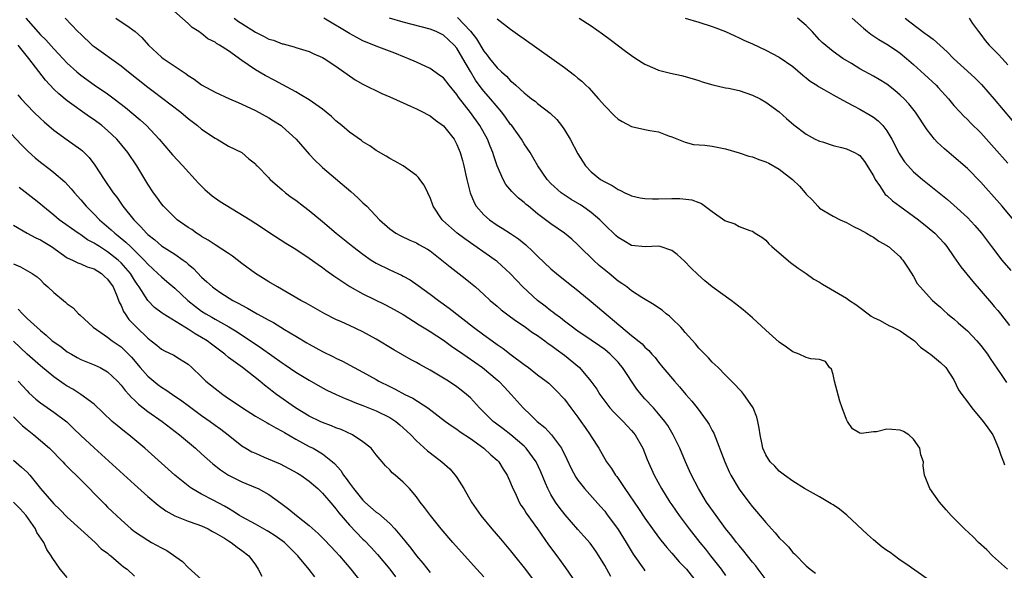
# Model space of a CAD drawing. Units: inches. Extents: x 2578613 to 2580000, y 1485000 to 1488000.
# Drawn here: x 2579466 to 2579612, y 1486681 to 1486763 of the extents above; entities that cross this region are included whole.
import ezdxf

# ---------------------------------------------------------------- set-up
doc = ezdxf.new("R2010")
doc.units = ezdxf.units.IN
doc.header["$MEASUREMENT"] = 0
doc.layers.add('LD25771485_2ft', color=190, linetype='Continuous')

msp = doc.modelspace()

# ---------------------------------------------------------------- linework, layer by layer
at = {"layer": 'LD25771485_2ft'}
for points, elevation in [([(2579577.21, 1486679.21), (2579575.83, 1486681), (2579575.49, 1486681.49), (2579575, 1486682.07), (2579574.25, 1486683), (2579573.71, 1486683.71), (2579573, 1486684.52), (2579572.62, 1486685), (2579571.93, 1486685.93), (2579571, 1486687.06), (2579569.58, 1486689), (2579568.18, 1486691), (2579566.96, 1486693), (2579565.94, 1486695), (2579565.65, 1486695.66), (2579565.03, 1486697), (2579564.17, 1486699), (2579563.21, 1486701), (2579562.39, 1486702.39), (2579561.96, 1486703), (2579561, 1486704.14), (2579560.26, 1486705), (2579559, 1486706.36), (2579558.44, 1486707), (2579557.81, 1486707.81), (2579555.67, 1486711), (2579555.37, 1486711.37), (2579555, 1486711.79), (2579553.81, 1486713), (2579553, 1486713.69), (2579552.24, 1486714.24), (2579551, 1486715.1), (2579549, 1486716.44), (2579548.68, 1486716.68), (2579548.23, 1486717), (2579547, 1486717.93), (2579546.42, 1486718.42), (2579545.6, 1486719), (2579545.27, 1486719.27), (2579545, 1486719.46), (2579544.15, 1486720.15), (2579543.02, 1486721), (2579540.84, 1486723), (2579538.91, 1486725), (2579537, 1486726.77), (2579536.72, 1486727), (2579532.17, 1486730.17), (2579531.05, 1486731), (2579528.9, 1486732.9), (2579528.79, 1486733), (2579527.47, 1486735), (2579527, 1486736.29), (2579526.78, 1486736.78), (2579526.65, 1486737), (2579526.14, 1486738.14), (2579525.5, 1486739), (2579525.3, 1486739.3), (2579525, 1486739.59), (2579523, 1486741), (2579521.74, 1486741.74), (2579521, 1486742.13), (2579520.48, 1486742.48), (2579519, 1486743.31), (2579518.02, 1486744.02), (2579517, 1486744.6), (2579516.78, 1486744.78), (2579515, 1486746.03), (2579513.87, 1486747), (2579513, 1486747.71), (2579512.34, 1486748.34), (2579511.56, 1486749), (2579511, 1486749.43), (2579509, 1486750.82), (2579507.66, 1486751.66), (2579507, 1486752.01), (2579503.78, 1486753.78), (2579502.47, 1486754.47), (2579501, 1486755.33), (2579499.93, 1486756.07), (2579499, 1486756.68), (2579497, 1486758.11), (2579495.68, 1486759), (2579495.23, 1486759.23), (2579495, 1486759.41), (2579493.94, 1486759.94), (2579493, 1486760.7), (2579492.81, 1486760.81), (2579492.58, 1486761), (2579491.61, 1486761.61), (2579491, 1486762.21), (2579488.44, 1486764.44)], 10718), ([(2579466.82, 1486763), (2579469, 1486760.53), (2579469.79, 1486759.79), (2579471, 1486758.41), (2579471.71, 1486757.71), (2579473, 1486756.3), (2579474.44, 1486755), (2579475, 1486754.53), (2579477, 1486753.09), (2579479, 1486751.73), (2579479.97, 1486751), (2579481.68, 1486749.68), (2579483.85, 1486747.85), (2579484.78, 1486747), (2579486.68, 1486745), (2579488.38, 1486743), (2579488.66, 1486742.66), (2579490.21, 1486741), (2579490.58, 1486740.58), (2579492.02, 1486739), (2579492.47, 1486738.47), (2579493.48, 1486737.48), (2579494.55, 1486736.55), (2579495.74, 1486735.74), (2579500.22, 1486733), (2579501.9, 1486731.9), (2579503, 1486731.16), (2579505.54, 1486729.54), (2579507, 1486728.64), (2579509, 1486727.31), (2579510.33, 1486726.33), (2579511, 1486725.89), (2579511.5, 1486725.5), (2579512.68, 1486724.68), (2579513, 1486724.47), (2579513.86, 1486723.86), (2579515.08, 1486723.08), (2579517, 1486721.98), (2579520.35, 1486720.35), (2579521, 1486720.02), (2579521.66, 1486719.66), (2579523, 1486718.88), (2579525.37, 1486717.37), (2579526.6, 1486716.6), (2579527, 1486716.37), (2579529, 1486715.07), (2579530.2, 1486714.2), (2579531, 1486713.66), (2579531.38, 1486713.38), (2579534.79, 1486711), (2579537, 1486709.2), (2579537.22, 1486709), (2579538.07, 1486708.07), (2579539.07, 1486707), (2579540.85, 1486705), (2579541.97, 1486703.97), (2579542.93, 1486703), (2579544.08, 1486702.08), (2579545.08, 1486701), (2579546.55, 1486699), (2579547.38, 1486697.38), (2579548, 1486696), (2579548.69, 1486694.69), (2579549, 1486694.26), (2579550, 1486693), (2579552.36, 1486690.36), (2579553, 1486689.62), (2579553.27, 1486689.27), (2579555, 1486686.9), (2579556.21, 1486685), (2579557.25, 1486683.25), (2579558.82, 1486681), (2579559, 1486680.77)], 10724), ([(2579472.7, 1486763), (2579474.59, 1486761), (2579475, 1486760.59), (2579476.72, 1486759), (2579477, 1486758.77), (2579481, 1486755.9), (2579482.1, 1486755), (2579485, 1486752.71), (2579485.99, 1486751.99), (2579487, 1486751.2), (2579489.89, 1486749), (2579491, 1486748.06), (2579492.4, 1486747), (2579493, 1486746.49), (2579495, 1486745.15), (2579495.32, 1486745), (2579497, 1486743.96), (2579498.99, 1486742.99), (2579500.04, 1486742.04), (2579501, 1486741.31), (2579501.13, 1486741.13), (2579501.28, 1486741), (2579503, 1486739.26), (2579503.11, 1486739.11), (2579503.22, 1486739), (2579505, 1486737.46), (2579505.5, 1486737), (2579506.35, 1486736.35), (2579507, 1486735.91), (2579508.16, 1486735), (2579509, 1486734.38), (2579511, 1486732.73), (2579513.03, 1486731), (2579515.52, 1486729), (2579517, 1486727.87), (2579518.26, 1486727), (2579519, 1486726.53), (2579521, 1486725.53), (2579522.74, 1486724.74), (2579523, 1486724.6), (2579524.03, 1486724.04), (2579525.24, 1486723.24), (2579527, 1486721.95), (2579528.25, 1486721), (2579529.85, 1486719.85), (2579533.49, 1486717), (2579535, 1486715.88), (2579536.23, 1486715), (2579537, 1486714.45), (2579537.87, 1486713.87), (2579539.08, 1486712.92), (2579541, 1486711.45), (2579541.64, 1486711), (2579543, 1486709.94), (2579544.3, 1486709), (2579544.69, 1486708.69), (2579545.7, 1486707.7), (2579547, 1486706.31), (2579547.95, 1486705), (2579549, 1486703.64), (2579549.47, 1486703), (2579550.08, 1486702.08), (2579550.86, 1486701), (2579551, 1486700.74), (2579552.11, 1486699), (2579553.25, 1486697), (2579554.01, 1486696.01), (2579554.61, 1486695), (2579554.79, 1486694.79), (2579555, 1486694.5), (2579556, 1486693), (2579558.04, 1486690.04), (2579559, 1486688.6), (2579560.12, 1486687), (2579561, 1486685.8), (2579561.34, 1486685.34), (2579562.23, 1486684.23), (2579563, 1486683.39), (2579564.11, 1486682.11), (2579565, 1486681.2), (2579565.17, 1486681), (2579566.75, 1486679)], 10722), ([(2579480.24, 1486763), (2579481, 1486762.45), (2579481.88, 1486761.88), (2579483.08, 1486761), (2579484.1, 1486760.1), (2579485.08, 1486759), (2579487, 1486757.21), (2579487.27, 1486757), (2579490.69, 1486754.69), (2579491, 1486754.46), (2579491.9, 1486753.9), (2579493, 1486753.09), (2579494.35, 1486752.35), (2579495, 1486751.98), (2579497.16, 1486751), (2579498.44, 1486750.44), (2579499, 1486750.21), (2579501, 1486749.25), (2579503, 1486748.14), (2579503.72, 1486747.72), (2579504.82, 1486747), (2579505, 1486746.86), (2579507.09, 1486745), (2579509, 1486742.78), (2579509.85, 1486741.85), (2579510.74, 1486741), (2579511, 1486740.77), (2579515.21, 1486737.21), (2579516.26, 1486736.26), (2579517, 1486735.54), (2579517.57, 1486735), (2579519.49, 1486733), (2579521, 1486731.65), (2579521.91, 1486731), (2579522.63, 1486730.63), (2579523.97, 1486729.97), (2579525, 1486729.55), (2579525.34, 1486729.34), (2579526.62, 1486728.62), (2579527, 1486728.38), (2579528.78, 1486727), (2579529.98, 1486725.98), (2579532.25, 1486724.25), (2579533, 1486723.64), (2579533.76, 1486723), (2579535, 1486721.9), (2579535.96, 1486721), (2579537, 1486720.14), (2579537.6, 1486719.6), (2579538.38, 1486719), (2579539, 1486718.56), (2579539.89, 1486717.89), (2579541, 1486717.15), (2579542.25, 1486716.25), (2579543, 1486715.79), (2579544.1, 1486715), (2579544.61, 1486714.61), (2579545, 1486714.36), (2579545.76, 1486713.76), (2579547, 1486712.87), (2579549.27, 1486711), (2579550.96, 1486709), (2579551.81, 1486707.81), (2579552.29, 1486707), (2579553, 1486705.99), (2579553.77, 1486705), (2579554.36, 1486704.36), (2579555.73, 1486703), (2579556.35, 1486702.35), (2579557, 1486701.65), (2579557.3, 1486701.3), (2579557.52, 1486701), (2579558.66, 1486699), (2579559.35, 1486697.35), (2579560.37, 1486695), (2579561.44, 1486693), (2579562.72, 1486691), (2579563, 1486690.59), (2579564.1, 1486689), (2579565.59, 1486687), (2579567.15, 1486685), (2579567.99, 1486683.99), (2579568.77, 1486683), (2579569.77, 1486681.77), (2579570.35, 1486681), (2579571, 1486680.09)], 10720), ([(2579497.82, 1486763), (2579498.51, 1486762.51), (2579499, 1486762.19), (2579501, 1486760.92), (2579502.29, 1486760.29), (2579503, 1486759.89), (2579503.7, 1486759.7), (2579505, 1486759.18), (2579505.16, 1486759.16), (2579506.75, 1486758.75), (2579507, 1486758.65), (2579507.53, 1486758.47), (2579509, 1486758.04), (2579509.7, 1486757.7), (2579511, 1486757.16), (2579511.26, 1486757), (2579513, 1486755.84), (2579514.18, 1486755), (2579514.64, 1486754.64), (2579515.84, 1486753.84), (2579517, 1486753.17), (2579519.8, 1486751.8), (2579521, 1486751.3), (2579523, 1486750.39), (2579524.09, 1486749.91), (2579525, 1486749.49), (2579525.99, 1486749), (2579526.64, 1486748.64), (2579527, 1486748.47), (2579527.82, 1486747.82), (2579529, 1486746.99), (2579530.57, 1486745), (2579531, 1486744.2), (2579531.5, 1486743), (2579531.81, 1486741.81), (2579532.05, 1486741), (2579532.35, 1486739.65), (2579532.48, 1486739), (2579532.96, 1486737), (2579533.55, 1486735.55), (2579533.88, 1486735), (2579535, 1486733.75), (2579535.84, 1486733), (2579537, 1486732.22), (2579537.76, 1486731.76), (2579538.98, 1486730.98), (2579540.17, 1486730.17), (2579541.27, 1486729.27), (2579542.29, 1486728.29), (2579543, 1486727.56), (2579545, 1486725.69), (2579545.83, 1486725), (2579547.59, 1486723.59), (2579549, 1486722.48), (2579551, 1486720.83), (2579557, 1486715.79), (2579558.56, 1486714.56), (2579559, 1486714.05), (2579559.57, 1486713.57), (2579560.04, 1486713), (2579560.5, 1486712.5), (2579561, 1486711.83), (2579561.68, 1486711), (2579563.39, 1486709), (2579564.15, 1486708.15), (2579565.1, 1486707), (2579566, 1486706), (2579566.79, 1486705), (2579568.28, 1486703), (2579568.55, 1486702.55), (2579569, 1486701.67), (2579569.24, 1486701.24), (2579570.88, 1486697), (2579571.52, 1486695.52), (2579571.79, 1486695), (2579573, 1486692.93), (2579574.45, 1486691), (2579575, 1486690.31), (2579575.61, 1486689.61), (2579577, 1486687.94), (2579577.84, 1486687), (2579578.4, 1486686.4), (2579579, 1486685.66), (2579579.7, 1486685), (2579580.36, 1486684.36), (2579581, 1486683.48), (2579581.28, 1486683.28), (2579583, 1486681.52), (2579583.61, 1486681), (2579584.41, 1486680.41)], 10716), ([(2579601, 1486679.59), (2579597.82, 1486681.82), (2579597, 1486682.36), (2579596.16, 1486683), (2579595.48, 1486683.48), (2579595, 1486683.78), (2579594.31, 1486684.31), (2579593, 1486685.39), (2579592.15, 1486686.15), (2579589.06, 1486689.06), (2579587.95, 1486689.95), (2579587, 1486690.59), (2579586.73, 1486690.73), (2579585, 1486691.78), (2579582.73, 1486693), (2579581, 1486694.1), (2579579.76, 1486695), (2579579, 1486695.6), (2579578.34, 1486696.34), (2579577.66, 1486697), (2579577, 1486698.04), (2579576.57, 1486699), (2579576.43, 1486699.57), (2579576.13, 1486701), (2579575.99, 1486701.99), (2579575.8, 1486703), (2579575.63, 1486703.63), (2579575.1, 1486705), (2579575, 1486705.18), (2579573.74, 1486707), (2579573.41, 1486707.41), (2579573, 1486707.82), (2579572.45, 1486708.45), (2579571, 1486709.86), (2579569.88, 1486711), (2579569, 1486711.82), (2579568.45, 1486712.45), (2579567.89, 1486713), (2579567.47, 1486713.47), (2579567, 1486713.91), (2579566.52, 1486714.52), (2579565, 1486716.22), (2579564.65, 1486716.65), (2579564.33, 1486717), (2579563, 1486718.32), (2579562.64, 1486718.64), (2579562.16, 1486719), (2579561.54, 1486719.54), (2579561, 1486719.92), (2579560.36, 1486720.36), (2579558.55, 1486721.45), (2579557, 1486722.43), (2579556.29, 1486723), (2579555.54, 1486723.54), (2579555, 1486723.87), (2579553.67, 1486725), (2579552.19, 1486726.19), (2579551.32, 1486727), (2579549.26, 1486729), (2579549, 1486729.28), (2579548.1, 1486730.1), (2579547.01, 1486731), (2579545, 1486732.37), (2579543, 1486733.9), (2579541.64, 1486735), (2579541.29, 1486735.29), (2579541, 1486735.57), (2579540.19, 1486736.19), (2579539.18, 1486737.18), (2579538.27, 1486738.27), (2579537.89, 1486739), (2579537.01, 1486741.01), (2579536.49, 1486742.49), (2579536.34, 1486743), (2579535.94, 1486743.94), (2579535.54, 1486745), (2579534.41, 1486747), (2579533, 1486748.95), (2579531.24, 1486751.24), (2579531, 1486751.63), (2579529.86, 1486753), (2579529, 1486754.1), (2579528.48, 1486754.48), (2579527, 1486755.51), (2579525, 1486756.45), (2579523.72, 1486757), (2579523.21, 1486757.21), (2579521.77, 1486757.77), (2579519, 1486758.83), (2579518.61, 1486759), (2579517, 1486759.64), (2579516.1, 1486760.1), (2579515, 1486760.69), (2579511.19, 1486763)], 10714), ([(2579612.98, 1486681), (2579610.76, 1486683), (2579609.88, 1486683.88), (2579608.64, 1486685), (2579607.84, 1486685.84), (2579606.59, 1486687), (2579604.58, 1486689), (2579603.86, 1486689.86), (2579602.84, 1486691), (2579601.4, 1486693), (2579600.61, 1486695), (2579600.41, 1486696.41), (2579600.45, 1486697), (2579600.05, 1486698.05), (2579599.91, 1486699), (2579599, 1486700.36), (2579598.3, 1486701), (2579597.48, 1486701.48), (2579597, 1486701.72), (2579595.77, 1486701.77), (2579595, 1486701.86), (2579593.47, 1486701.47), (2579593, 1486701.43), (2579591.22, 1486701.22), (2579591, 1486701.27), (2579589.91, 1486701.91), (2579589.16, 1486703), (2579589, 1486703.27), (2579588.37, 1486705), (2579588.02, 1486706.01), (2579587.21, 1486709), (2579587, 1486709.96), (2579586.75, 1486710.75), (2579586.47, 1486711), (2579585.89, 1486711.89), (2579585, 1486712.21), (2579583.69, 1486712.31), (2579583, 1486712.53), (2579581.94, 1486713), (2579581, 1486713.33), (2579580.06, 1486714.06), (2579579, 1486714.79), (2579577, 1486716.57), (2579575, 1486718.41), (2579573.62, 1486719.62), (2579572.5, 1486720.5), (2579571.82, 1486721), (2579569, 1486723.02), (2579567.91, 1486723.91), (2579566.85, 1486724.85), (2579565.85, 1486725.85), (2579564.86, 1486726.86), (2579563.81, 1486727.81), (2579563, 1486728.44), (2579561.25, 1486729), (2579561, 1486729.06), (2579559.03, 1486728.97), (2579557, 1486729.18), (2579555.87, 1486729.87), (2579555, 1486730.34), (2579554.67, 1486730.67), (2579553, 1486732.26), (2579552.65, 1486732.65), (2579552.3, 1486733), (2579551, 1486734.08), (2579549.7, 1486735), (2579549.28, 1486735.28), (2579548.01, 1486736.01), (2579546.8, 1486736.8), (2579546.54, 1486737), (2579545, 1486738.41), (2579544.44, 1486739), (2579543.07, 1486741), (2579542.32, 1486742.32), (2579541.89, 1486743), (2579541, 1486744.3), (2579540.6, 1486745), (2579539.16, 1486747), (2579539, 1486747.18), (2579538.25, 1486748.25), (2579537.7, 1486749), (2579536.02, 1486751), (2579535, 1486752.14), (2579534.61, 1486752.61), (2579533.77, 1486753.77), (2579533, 1486755.04), (2579531.9, 1486757), (2579531, 1486758.55), (2579530.61, 1486759), (2579529.76, 1486759.76), (2579529, 1486760.46), (2579527.89, 1486761), (2579527, 1486761.35), (2579523, 1486762.41), (2579520.99, 1486762.99)], 10712), ([(2579531.07, 1486763.07), (2579533, 1486761.05), (2579533.92, 1486759.92), (2579535, 1486758.08), (2579535.5, 1486757.5), (2579535.86, 1486757), (2579537, 1486755.58), (2579537.62, 1486755), (2579538.37, 1486754.37), (2579539, 1486753.66), (2579539.39, 1486753.39), (2579539.77, 1486753), (2579541, 1486751.86), (2579541.51, 1486751.51), (2579542.13, 1486751), (2579542.63, 1486750.63), (2579543, 1486750.31), (2579544.88, 1486748.88), (2579545.9, 1486747.9), (2579546.58, 1486747), (2579547, 1486746.39), (2579547.87, 1486745), (2579549, 1486742.8), (2579549.7, 1486741.7), (2579550.17, 1486741), (2579551, 1486740.15), (2579552.4, 1486739), (2579553, 1486738.62), (2579554.1, 1486738.1), (2579555, 1486737.48), (2579555.35, 1486737.35), (2579555.99, 1486737), (2579556.7, 1486736.7), (2579557, 1486736.56), (2579558.28, 1486736.28), (2579559, 1486736.15), (2579560.1, 1486736.1), (2579561, 1486736.11), (2579563, 1486736.17), (2579564.18, 1486736.18), (2579565.98, 1486735.98), (2579567, 1486735.55), (2579567.4, 1486735.4), (2579569, 1486734.21), (2579570.91, 1486732.91), (2579571, 1486732.83), (2579572.4, 1486732.4), (2579573, 1486732.01), (2579574.62, 1486731.38), (2579575, 1486731.31), (2579575.38, 1486731), (2579576.39, 1486730.39), (2579577, 1486729.95), (2579577.44, 1486729.44), (2579577.91, 1486729), (2579579, 1486728.09), (2579580.66, 1486726.66), (2579581.79, 1486725.79), (2579583.02, 1486725), (2579584.16, 1486724.16), (2579585, 1486723.7), (2579585.41, 1486723.41), (2579589, 1486721.33), (2579589.47, 1486721), (2579590.4, 1486720.4), (2579591, 1486719.97), (2579592.22, 1486719), (2579592.68, 1486718.68), (2579593, 1486718.48), (2579594, 1486718), (2579595.28, 1486717.28), (2579595.92, 1486717), (2579597, 1486716.47), (2579599, 1486715.11), (2579599.15, 1486715), (2579600.04, 1486714.04), (2579601.19, 1486713.19), (2579601.52, 1486713), (2579603, 1486711.77), (2579603.78, 1486711), (2579605, 1486709.19), (2579605.69, 1486707.7), (2579606.15, 1486707), (2579607, 1486705.89), (2579607.64, 1486705), (2579609.35, 1486703), (2579610.02, 1486702.02), (2579610.77, 1486701), (2579611, 1486700.54), (2579611.64, 1486699), (2579611.97, 1486697.97), (2579612.38, 1486697), (2579612.54, 1486696.54)], 10710), ([(2579537, 1486762.9), (2579539, 1486761.35), (2579540.37, 1486760.37), (2579541, 1486759.9), (2579545.13, 1486757), (2579547, 1486755.67), (2579548.51, 1486754.51), (2579549, 1486754.07), (2579549.6, 1486753.6), (2579550.19, 1486753), (2579550.62, 1486752.62), (2579552.08, 1486751), (2579553, 1486749.94), (2579554.44, 1486748.44), (2579555, 1486747.97), (2579555.6, 1486747.6), (2579557, 1486746.89), (2579559, 1486746.44), (2579559.74, 1486746.26), (2579561, 1486746.06), (2579562.52, 1486745.48), (2579563, 1486745.32), (2579565, 1486744.52), (2579566.2, 1486744.2), (2579567.92, 1486744.08), (2579569, 1486743.94), (2579571, 1486743.57), (2579573, 1486742.95), (2579574.44, 1486742.44), (2579575, 1486742.35), (2579575.96, 1486741.96), (2579577, 1486741.62), (2579577.42, 1486741.42), (2579579, 1486740.51), (2579580.94, 1486739), (2579582.02, 1486738.02), (2579582.86, 1486737), (2579583, 1486736.8), (2579583.92, 1486735.92), (2579584.74, 1486735), (2579585, 1486734.73), (2579587, 1486733.52), (2579588.07, 1486733), (2579589, 1486732.6), (2579590.02, 1486732.02), (2579591, 1486731.56), (2579591.99, 1486731), (2579592.61, 1486730.61), (2579593, 1486730.4), (2579593.81, 1486729.81), (2579595, 1486729.17), (2579595.09, 1486729.09), (2579595.25, 1486729), (2579597, 1486727.46), (2579597.21, 1486727.21), (2579597.4, 1486727), (2579598.2, 1486725.8), (2579599, 1486724.56), (2579599.53, 1486723.53), (2579599.95, 1486723), (2579601.8, 1486721), (2579602.44, 1486720.44), (2579603, 1486720), (2579603.49, 1486719.49), (2579604.04, 1486719), (2579604.57, 1486718.57), (2579605, 1486718.25), (2579605.65, 1486717.65), (2579606.38, 1486717), (2579607, 1486716.49), (2579608.43, 1486715), (2579609, 1486714.31), (2579610, 1486713), (2579610.37, 1486712.37), (2579612.02, 1486709.98), (2579612.8, 1486708.8)], 10708), ([(2579549.19, 1486763), (2579551, 1486761.83), (2579552.66, 1486760.66), (2579553.81, 1486759.81), (2579556.09, 1486758.09), (2579557, 1486757.42), (2579557.63, 1486757), (2579559, 1486756.13), (2579560.48, 1486755.52), (2579561, 1486755.28), (2579562.8, 1486754.8), (2579564.45, 1486754.45), (2579566.03, 1486754.03), (2579567, 1486753.73), (2579567.53, 1486753.53), (2579569.08, 1486753.08), (2579571, 1486752.64), (2579571.44, 1486752.56), (2579573, 1486752.21), (2579575, 1486751.55), (2579576.13, 1486751), (2579577, 1486750.5), (2579579, 1486749.04), (2579580.06, 1486748.06), (2579581.14, 1486747.14), (2579583, 1486745.73), (2579584.35, 1486745), (2579584.78, 1486744.78), (2579585, 1486744.69), (2579585.43, 1486744.57), (2579587, 1486744.03), (2579588.24, 1486743.76), (2579589, 1486743.57), (2579590.21, 1486743), (2579590.73, 1486742.73), (2579591, 1486742.54), (2579591.69, 1486741.69), (2579593, 1486739.52), (2579593.27, 1486739), (2579593.91, 1486738.09), (2579594.62, 1486737), (2579594.78, 1486736.78), (2579595, 1486736.6), (2579595.83, 1486735.83), (2579596.93, 1486735), (2579599, 1486733.53), (2579599.7, 1486733), (2579601, 1486731.97), (2579602.14, 1486731), (2579603.52, 1486729.52), (2579603.94, 1486729), (2579605, 1486727.48), (2579605.35, 1486727), (2579606.02, 1486726.02), (2579607.81, 1486723.81), (2579610.6, 1486720.6), (2579611, 1486720.1), (2579611.52, 1486719.52), (2579611.94, 1486719), (2579613.25, 1486717.26)], 10706), ([(2579565, 1486763.01), (2579567, 1486762.39), (2579569, 1486761.75), (2579569.55, 1486761.55), (2579570.99, 1486760.99), (2579572.36, 1486760.36), (2579573, 1486760.08), (2579573.71, 1486759.71), (2579575, 1486759.15), (2579577, 1486758.24), (2579579, 1486757.19), (2579581, 1486755.78), (2579582.49, 1486754.49), (2579583, 1486754.11), (2579583.61, 1486753.61), (2579584.6, 1486753), (2579584.83, 1486752.83), (2579585.61, 1486752.39), (2579587, 1486751.58), (2579589, 1486750.49), (2579590.03, 1486749.97), (2579591, 1486749.44), (2579592.55, 1486748.55), (2579593, 1486748.27), (2579593.72, 1486747.72), (2579594.42, 1486747), (2579595, 1486746.25), (2579595.76, 1486745), (2579596.86, 1486742.86), (2579597, 1486742.63), (2579597.64, 1486741.64), (2579598.56, 1486740.56), (2579599, 1486740.15), (2579600.31, 1486739), (2579604.02, 1486736.02), (2579605, 1486735.19), (2579607, 1486733.36), (2579608.13, 1486732.13), (2579609.09, 1486731), (2579610.59, 1486729), (2579612.13, 1486727), (2579613.47, 1486725.47)], 10704), ([(2579613.84, 1486733), (2579612.18, 1486735), (2579611, 1486736.37), (2579609.76, 1486737.76), (2579609, 1486738.6), (2579607, 1486740.61), (2579605, 1486742.37), (2579603.57, 1486743.57), (2579602.52, 1486744.52), (2579602.09, 1486745), (2579601, 1486746.36), (2579599.28, 1486749), (2579598.27, 1486750.27), (2579597.57, 1486751), (2579597, 1486751.54), (2579596.22, 1486752.22), (2579595, 1486753.17), (2579593.87, 1486753.87), (2579593, 1486754.37), (2579591, 1486755.47), (2579589.77, 1486756.23), (2579588.48, 1486757), (2579587, 1486758.04), (2579585.38, 1486759.38), (2579585, 1486759.77), (2579583.87, 1486761), (2579583, 1486761.88), (2579581.72, 1486763)], 10702), ([(2579589.87, 1486763), (2579591.52, 1486761.52), (2579592.15, 1486761), (2579592.63, 1486760.63), (2579593.8, 1486759.8), (2579595, 1486759.11), (2579596.28, 1486758.28), (2579597, 1486757.78), (2579597.95, 1486757), (2579599, 1486756.11), (2579600.63, 1486754.63), (2579602.36, 1486753), (2579602.67, 1486752.67), (2579604.18, 1486751), (2579605, 1486749.99), (2579605.91, 1486749), (2579606.44, 1486748.44), (2579607, 1486747.9), (2579607.44, 1486747.44), (2579609, 1486745.91), (2579611, 1486743.72), (2579613, 1486741.42)], 10700), ([(2579597.76, 1486763), (2579598.44, 1486762.44), (2579600.73, 1486760.73), (2579601, 1486760.5), (2579601.89, 1486759.89), (2579604, 1486758), (2579604.94, 1486757), (2579608.11, 1486754.11), (2579609.1, 1486753.1), (2579611, 1486750.94), (2579615, 1486746.17)], 10698), ([(2579607.27, 1486763), (2579607.78, 1486762.22), (2579608.64, 1486761), (2579609, 1486760.55), (2579609.66, 1486759.66), (2579610.23, 1486759), (2579610.61, 1486758.61), (2579611.61, 1486757.61), (2579612.18, 1486757), (2579613, 1486756.04)], 10696), ([(2579553.94, 1486679.94), (2579553, 1486681.54), (2579552.11, 1486683), (2579551.68, 1486683.68), (2579550.86, 1486684.86), (2579549.92, 1486685.92), (2579549, 1486686.93), (2579547.1, 1486689.1), (2579546.24, 1486690.24), (2579545.7, 1486691), (2579545, 1486692.14), (2579544.52, 1486693), (2579544.2, 1486693.8), (2579543.48, 1486695.48), (2579542.79, 1486697), (2579541.32, 1486699), (2579541, 1486699.32), (2579539.02, 1486701.02), (2579537.89, 1486701.89), (2579536.74, 1486702.74), (2579536.41, 1486703), (2579534.37, 1486705), (2579533, 1486706.51), (2579532.45, 1486707), (2579531.65, 1486707.65), (2579531, 1486708.15), (2579529.73, 1486709), (2579529, 1486709.45), (2579527, 1486710.61), (2579525.46, 1486711.46), (2579525, 1486711.74), (2579524.18, 1486712.18), (2579521.63, 1486713.63), (2579519, 1486715.22), (2579517, 1486716.31), (2579515, 1486717.27), (2579513.8, 1486717.8), (2579513, 1486718.18), (2579511.36, 1486719), (2579508.57, 1486720.57), (2579507.77, 1486721), (2579504.29, 1486723), (2579503, 1486723.78), (2579501.02, 1486725.02), (2579499, 1486726.5), (2579497.59, 1486727.59), (2579497, 1486727.99), (2579495, 1486729.25), (2579493.98, 1486729.98), (2579493, 1486730.52), (2579492.73, 1486730.73), (2579492.25, 1486731), (2579491.53, 1486731.53), (2579491, 1486731.87), (2579489.37, 1486733), (2579489, 1486733.32), (2579487.3, 1486735), (2579487, 1486735.36), (2579486.34, 1486736.34), (2579485.84, 1486737), (2579485, 1486738.28), (2579483.37, 1486741), (2579482.03, 1486743), (2579480.66, 1486744.66), (2579480.35, 1486745), (2579479, 1486746.26), (2579478.12, 1486747), (2579477, 1486747.85), (2579476.31, 1486748.31), (2579473, 1486750.67), (2579471.72, 1486751.72), (2579471, 1486752.43), (2579469.75, 1486753.75), (2579467.29, 1486757), (2579465.67, 1486759)], 10726), ([(2579465.61, 1486751.61), (2579466.13, 1486751), (2579467, 1486750.07), (2579468.04, 1486749), (2579469, 1486748.07), (2579469.56, 1486747.56), (2579471, 1486746.33), (2579473, 1486744.91), (2579475, 1486743.46), (2579475.25, 1486743.25), (2579475.51, 1486743), (2579476.24, 1486742.24), (2579477.12, 1486741.12), (2579478.5, 1486739), (2579479.85, 1486737), (2579480.35, 1486736.35), (2579481.29, 1486735), (2579482.88, 1486733), (2579483.95, 1486731.95), (2579484.78, 1486731), (2579485, 1486730.79), (2579486.01, 1486730.01), (2579487, 1486729.13), (2579489, 1486727.86), (2579490.27, 1486727), (2579490.69, 1486726.69), (2579491, 1486726.41), (2579491.77, 1486725.77), (2579493, 1486724.46), (2579493.78, 1486723.78), (2579494.6, 1486723), (2579495, 1486722.7), (2579495.87, 1486722.13), (2579497.66, 1486721), (2579498.55, 1486720.55), (2579499, 1486720.28), (2579499.85, 1486719.85), (2579501.28, 1486719), (2579503, 1486718.04), (2579503.69, 1486717.69), (2579505.31, 1486716.69), (2579507, 1486715.67), (2579508.68, 1486714.68), (2579509, 1486714.47), (2579511, 1486713.41), (2579512.63, 1486712.63), (2579513, 1486712.43), (2579513.96, 1486711.96), (2579515.69, 1486711), (2579517, 1486710.34), (2579519, 1486709.23), (2579519.39, 1486709), (2579521, 1486708.17), (2579521.79, 1486707.79), (2579523.25, 1486707), (2579524.44, 1486706.44), (2579526.67, 1486705), (2579529.28, 1486703), (2579530.29, 1486702.29), (2579531, 1486701.84), (2579531.47, 1486701.47), (2579533, 1486700.45), (2579535.02, 1486699), (2579536.03, 1486698.03), (2579537, 1486697.22), (2579537.22, 1486697), (2579537.9, 1486695.9), (2579538.49, 1486695), (2579539, 1486693.87), (2579539.33, 1486693), (2579539.65, 1486692.35), (2579540.26, 1486691), (2579540.54, 1486690.54), (2579541, 1486689.89), (2579541.33, 1486689.33), (2579543, 1486687), (2579544.64, 1486684.64), (2579545.87, 1486683), (2579547.19, 1486681.19), (2579548.7, 1486679)], 10728), ([(2579462.24, 1486748.24), (2579466.17, 1486744.17), (2579467.18, 1486743.18), (2579468.23, 1486742.23), (2579469, 1486741.59), (2579470.47, 1486740.47), (2579471, 1486740.03), (2579472.62, 1486738.62), (2579473.59, 1486737.59), (2579474.07, 1486737), (2579475, 1486735.97), (2579475.81, 1486735), (2579477, 1486733.83), (2579477.78, 1486733), (2579479.52, 1486731.52), (2579480.05, 1486731), (2579480.59, 1486730.59), (2579481.69, 1486729.69), (2579482.39, 1486729), (2579482.72, 1486728.72), (2579484.46, 1486727), (2579485, 1486726.38), (2579486.5, 1486725), (2579487, 1486724.49), (2579487.83, 1486723.82), (2579489, 1486722.83), (2579490.95, 1486721), (2579492.07, 1486720.07), (2579493, 1486719.39), (2579493.62, 1486719), (2579494.51, 1486718.51), (2579495, 1486718.21), (2579497.07, 1486717.07), (2579498.31, 1486716.31), (2579501.92, 1486713.92), (2579505, 1486711.72), (2579505.43, 1486711.43), (2579507, 1486710.33), (2579509, 1486709.12), (2579511, 1486707.99), (2579511.65, 1486707.65), (2579513.01, 1486707.01), (2579514.39, 1486706.39), (2579515, 1486706.16), (2579515.81, 1486705.81), (2579517, 1486705.39), (2579519, 1486704.58), (2579521, 1486703.57), (2579521.89, 1486703), (2579522.51, 1486702.51), (2579523.56, 1486701.56), (2579524.14, 1486701), (2579525, 1486700.09), (2579526.63, 1486698.63), (2579527, 1486698.34), (2579528.78, 1486697), (2579529.93, 1486695.93), (2579530.75, 1486695), (2579531, 1486694.63), (2579532.02, 1486693), (2579533.18, 1486691), (2579534.55, 1486689), (2579536.2, 1486687), (2579537.51, 1486685.51), (2579539, 1486683.74), (2579539.57, 1486683), (2579541, 1486681.21), (2579542.7, 1486679)], 10730), ([(2579535, 1486679.87), (2579533.95, 1486681), (2579533, 1486682.04), (2579530.37, 1486685), (2579528.66, 1486687), (2579527.05, 1486689), (2579526.19, 1486690.19), (2579525.55, 1486691), (2579525, 1486691.76), (2579523.93, 1486693), (2579523, 1486693.98), (2579521.82, 1486695), (2579521.35, 1486695.35), (2579521, 1486695.8), (2579520.38, 1486696.38), (2579519.89, 1486697), (2579519, 1486698.03), (2579518.22, 1486699), (2579517, 1486699.96), (2579515.47, 1486701), (2579513.77, 1486701.77), (2579513, 1486702.05), (2579512.34, 1486702.34), (2579511, 1486702.83), (2579510.62, 1486703), (2579509, 1486703.79), (2579506.96, 1486705), (2579504.14, 1486707), (2579503.49, 1486707.49), (2579503, 1486707.9), (2579502.38, 1486708.38), (2579501.64, 1486709), (2579499.07, 1486711), (2579497, 1486712.53), (2579496.45, 1486713), (2579494.47, 1486714.47), (2579493.8, 1486715), (2579493, 1486715.5), (2579492.05, 1486716.05), (2579491, 1486716.72), (2579490.5, 1486717), (2579487.26, 1486719), (2579487.1, 1486719.1), (2579485.97, 1486719.97), (2579484.97, 1486720.97), (2579483.69, 1486723), (2579483.4, 1486723.4), (2579483, 1486724.01), (2579482.39, 1486725), (2579481, 1486726.59), (2579480.56, 1486727), (2579479, 1486728.23), (2579477.78, 1486729), (2579477.31, 1486729.31), (2579477, 1486729.53), (2579476.03, 1486730.03), (2579475, 1486730.75), (2579474.84, 1486730.84), (2579474.6, 1486731), (2579471.81, 1486733), (2579471, 1486733.69), (2579469.38, 1486735), (2579469, 1486735.32), (2579468.07, 1486736.07), (2579465.81, 1486737.81)], 10732), ([(2579465, 1486732.2), (2579467.01, 1486731), (2579468.3, 1486730.3), (2579469, 1486730.02), (2579469.64, 1486729.64), (2579470.67, 1486729), (2579473, 1486727.36), (2579473.78, 1486727), (2579474.57, 1486726.57), (2579475, 1486726.44), (2579475.98, 1486725.98), (2579477, 1486725.68), (2579478.08, 1486725), (2579478.55, 1486724.55), (2579479, 1486724.15), (2579479.81, 1486723), (2579480.41, 1486721.59), (2579480.73, 1486720.73), (2579481, 1486720.24), (2579481.36, 1486719.36), (2579481.6, 1486719), (2579482.18, 1486718.18), (2579483, 1486717.3), (2579483.3, 1486717), (2579485, 1486715.36), (2579485.49, 1486715), (2579486.34, 1486714.34), (2579487, 1486713.74), (2579487.49, 1486713.49), (2579488.85, 1486712.85), (2579489.69, 1486712.31), (2579491, 1486711.52), (2579491.56, 1486711), (2579493, 1486709.63), (2579493.63, 1486709), (2579495, 1486707.87), (2579496.16, 1486707), (2579496.67, 1486706.67), (2579499.1, 1486705), (2579501, 1486703.78), (2579502.77, 1486702.77), (2579503, 1486702.66), (2579504.03, 1486702.03), (2579505, 1486701.55), (2579505.33, 1486701.33), (2579507, 1486700.36), (2579509, 1486699.29), (2579509.59, 1486699), (2579511, 1486698.19), (2579512.5, 1486697), (2579512.76, 1486696.76), (2579513.7, 1486695.7), (2579514.13, 1486695), (2579514.51, 1486694.51), (2579515, 1486693.82), (2579515.61, 1486693), (2579517, 1486691.28), (2579517.3, 1486691), (2579519, 1486689.52), (2579519.32, 1486689.32), (2579521, 1486687.82), (2579521.78, 1486687), (2579523.25, 1486685.25), (2579523.45, 1486685), (2579524.15, 1486684.15), (2579525, 1486683.01), (2579525.93, 1486681.93), (2579527, 1486680.5)], 10734), ([(2579465, 1486726.44), (2579466.02, 1486726.02), (2579467.77, 1486725), (2579468.51, 1486724.51), (2579469, 1486724.07), (2579469.51, 1486723.51), (2579470.11, 1486723), (2579471, 1486722.17), (2579472.42, 1486721), (2579472.75, 1486720.75), (2579473, 1486720.5), (2579473.89, 1486719.89), (2579474.68, 1486719), (2579474.86, 1486718.86), (2579476.86, 1486717), (2579479, 1486715.53), (2579479.66, 1486715), (2579481, 1486714.08), (2579481.56, 1486713.56), (2579482.54, 1486712.54), (2579483.84, 1486711), (2579485, 1486709.71), (2579486.48, 1486708.47), (2579487, 1486708.08), (2579487.68, 1486707.68), (2579488.66, 1486707), (2579490.07, 1486706.07), (2579491, 1486705.39), (2579493, 1486703.88), (2579494.26, 1486703), (2579495, 1486702.44), (2579495.84, 1486701.84), (2579496.93, 1486701), (2579499, 1486699.36), (2579499.6, 1486699), (2579500.49, 1486698.49), (2579501, 1486698.25), (2579502.3, 1486697.7), (2579504.67, 1486696.67), (2579506, 1486696), (2579507.29, 1486695.29), (2579507.77, 1486695), (2579509, 1486694.13), (2579510.28, 1486693), (2579511, 1486692.3), (2579512.52, 1486690.52), (2579513, 1486690), (2579513.42, 1486689.42), (2579515, 1486687.57), (2579517, 1486685.49), (2579517.26, 1486685.26), (2579518.24, 1486684.24), (2579519.18, 1486683.18), (2579521, 1486681), (2579521.88, 1486679.88)], 10736), ([(2579465.69, 1486719.69), (2579466.32, 1486719), (2579467, 1486718.32), (2579469, 1486716.5), (2579469.85, 1486715.85), (2579470.77, 1486715), (2579471, 1486714.82), (2579472.07, 1486714.07), (2579473, 1486713.37), (2579473.6, 1486713), (2579474.49, 1486712.49), (2579475, 1486712.22), (2579477, 1486711.41), (2579477.88, 1486711), (2579479, 1486710.38), (2579480.46, 1486709), (2579481, 1486708.39), (2579481.6, 1486707.59), (2579482.17, 1486707), (2579482.55, 1486706.55), (2579483, 1486706.15), (2579483.58, 1486705.58), (2579485, 1486704.49), (2579487.14, 1486703), (2579489.71, 1486701), (2579492.07, 1486699), (2579493, 1486698.19), (2579494.68, 1486696.68), (2579495.79, 1486695.79), (2579497, 1486694.99), (2579499, 1486694.01), (2579501, 1486693.19), (2579501.4, 1486693), (2579503, 1486692.1), (2579504.81, 1486690.81), (2579505.96, 1486689.96), (2579507.11, 1486689), (2579509, 1486687.52), (2579510.34, 1486686.34), (2579511.34, 1486685.34), (2579513, 1486683.58), (2579513.53, 1486683), (2579515.2, 1486681), (2579516.9, 1486678.9)], 10738), ([(2579509.86, 1486679.86), (2579509, 1486680.99), (2579507.33, 1486683), (2579505.31, 1486685), (2579503.96, 1486685.96), (2579503, 1486686.58), (2579502.74, 1486686.74), (2579501, 1486687.73), (2579499, 1486688.8), (2579498.65, 1486689), (2579497.66, 1486689.66), (2579497, 1486690.02), (2579496.39, 1486690.39), (2579494.72, 1486691.28), (2579493, 1486692.16), (2579491.54, 1486693), (2579491.22, 1486693.22), (2579489.01, 1486695.01), (2579487, 1486696.78), (2579484.52, 1486699), (2579482.16, 1486701), (2579481.51, 1486701.51), (2579480.4, 1486702.4), (2579479.7, 1486703), (2579477, 1486705.54), (2579475.02, 1486707), (2579473.8, 1486707.8), (2579473, 1486708.24), (2579472.54, 1486708.55), (2579471, 1486709.64), (2579469, 1486711.26), (2579467, 1486713.01), (2579465, 1486714.92)], 10740), ([(2579465.7, 1486709), (2579467, 1486707.53), (2579467.26, 1486707.26), (2579468.31, 1486706.31), (2579469, 1486705.74), (2579471, 1486704.37), (2579472.92, 1486702.92), (2579473.94, 1486701.94), (2579475, 1486700.9), (2579477, 1486699.05), (2579478.09, 1486698.09), (2579483, 1486693.62), (2579485, 1486691.82), (2579486.52, 1486690.52), (2579487.68, 1486689.68), (2579489, 1486688.95), (2579491, 1486688.16), (2579492.29, 1486687.71), (2579493, 1486687.44), (2579493.95, 1486687), (2579494.6, 1486686.6), (2579495, 1486686.42), (2579496.38, 1486685.62), (2579497, 1486685.23), (2579497.4, 1486685), (2579498.28, 1486684.28), (2579499, 1486683.8), (2579500.01, 1486683), (2579501, 1486681.64), (2579501.43, 1486681), (2579501.98, 1486679.98)], 10742), ([(2579465, 1486703.7), (2579466.35, 1486702.35), (2579467, 1486701.8), (2579468.02, 1486701), (2579469, 1486700.17), (2579470.33, 1486699), (2579472.32, 1486697), (2579472.65, 1486696.65), (2579473.64, 1486695.64), (2579474.31, 1486695), (2579475.64, 1486693.64), (2579476.3, 1486693), (2579477, 1486692.27), (2579478.64, 1486690.64), (2579479, 1486690.26), (2579481, 1486688.34), (2579482.53, 1486687), (2579483, 1486686.64), (2579485, 1486685.32), (2579485.55, 1486685), (2579487, 1486684.21), (2579487.81, 1486683.81), (2579490.17, 1486682.17), (2579491, 1486681.27), (2579493, 1486679.48)], 10744), ([(2579465, 1486697.22), (2579466.19, 1486696.19), (2579467, 1486695.44), (2579467.41, 1486695), (2579469.02, 1486693.02), (2579471, 1486690.72), (2579471.88, 1486689.88), (2579473, 1486688.74), (2579475, 1486686.91), (2579477.16, 1486685), (2579478.06, 1486684.06), (2579479, 1486683.38), (2579479.2, 1486683.2), (2579479.47, 1486683), (2579481, 1486681.66), (2579481.37, 1486681.37), (2579481.9, 1486681), (2579483, 1486679.98)], 10746), ([(2579473, 1486679.78), (2579471.94, 1486681), (2579470.73, 1486682.73), (2579470.59, 1486683), (2579469.96, 1486683.96), (2579469.48, 1486685), (2579468.48, 1486686.48), (2579468.27, 1486687), (2579466.86, 1486689), (2579465.99, 1486689.99), (2579465, 1486690.98)], 10748)]:
    msp.add_lwpolyline(points, dxfattribs=dict(at, elevation=elevation))

doc.saveas('drawing.dxf')
